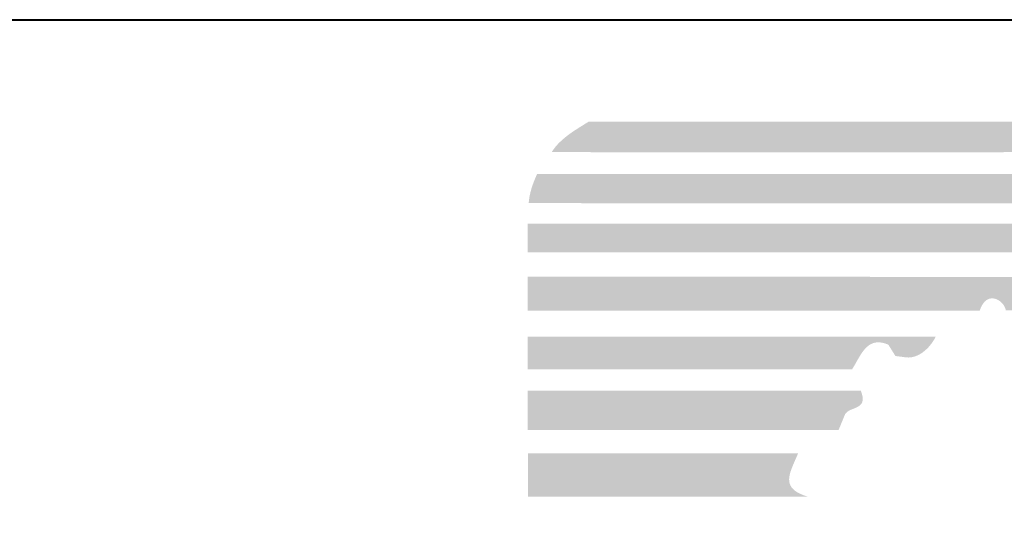
# Model space of a CAD drawing. Units: feet. Extents: x 2 to 24, y 2.8 to 18.2.
# Drawn here: x 17.8 to 18.5, y 4 to 4.3 of the extents above; entities that cross this region are included whole.
import ezdxf

# ---------------------------------------------------------------- set-up
doc = ezdxf.new("R2010")
doc.units = ezdxf.units.FT
doc.header["$MEASUREMENT"] = 0
doc.layers.add('DWG', color=250, linetype='Continuous')
doc.layers.add('Level 1', color=7, linetype='Continuous', lineweight=0)
doc.layers.add('Level 60', color=7, linetype='Continuous', lineweight=0)

# ---------------------------------------------------------------- blocks, each defined once
blk = doc.blocks.new('B1')
at = {"layer": 'Level 1', "linetype": 'Continuous', "lineweight": 0}
for points in [[(13.21149, 0.42447), (13.18307, 0.42449), (13.15467, 0.42452), (13.12629, 0.42454), (13.09793, 0.4246), (13.06961, 0.42467), (13.07043, 0.42593), (13.07132, 0.42715), (13.07226, 0.42834), (13.07327, 0.42947), (13.07431, 0.43056), (13.07542, 0.43162), (13.07656, 0.43266), (13.07772, 0.43367), (13.07892, 0.43463), (13.08016, 0.43559), (13.0814, 0.4365), (13.08268, 0.43741), (13.08398, 0.43829), (13.0853, 0.43915), (13.08662, 0.43998), (13.08794, 0.44084), (13.08926, 0.44165), (13.09058, 0.44249), (13.0919, 0.44329), (13.09322, 0.44413), (13.12024, 0.44413), (13.149, 0.44413), (13.17919, 0.44413), (13.21051, 0.44413), (13.24265, 0.44413), (13.2753, 0.44413), (13.30815, 0.44413), (13.34091, 0.44413), (13.37327, 0.44413), (13.4049, 0.44413), (13.4355, 0.44413), (13.46479, 0.44413), (13.49242, 0.44413), (13.51813, 0.44413), (13.54156, 0.44413), (13.56246, 0.44413), (13.58048, 0.44413), (13.59533, 0.44413), (13.6067, 0.44413), (13.61428, 0.44413), (13.61566, 0.4434), (13.61706, 0.44266), (13.61849, 0.44196), (13.61993, 0.44122), (13.62135, 0.44049), (13.62279, 0.43973), (13.62421, 0.43895), (13.62562, 0.43816), (13.627, 0.43733), (13.62834, 0.43647), (13.62964, 0.43556), (13.63092, 0.43463), (13.63212, 0.43364), (13.63328, 0.43261), (13.63437, 0.43149), (13.63537, 0.43033), (13.63632, 0.42909), (13.63716, 0.4278), (13.63791, 0.42641), (13.63856, 0.42495), (13.61014, 0.42495), (13.5817, 0.42495), (13.55324, 0.42492), (13.52476, 0.42487), (13.49628, 0.42485), (13.4678, 0.4248), (13.43931, 0.42475), (13.41083, 0.4247), (13.38233, 0.42465), (13.35383, 0.4246), (13.32535, 0.42457), (13.29687, 0.42452), (13.26839, 0.42449), (13.23993, 0.42449)], [(13.15175, 0.39195), (13.12014, 0.39197), (13.09377, 0.39197), (13.07351, 0.392), (13.06025, 0.39205), (13.05489, 0.39207), (13.05501, 0.39329), (13.05515, 0.39447), (13.05533, 0.39564), (13.05552, 0.39675), (13.05576, 0.39786), (13.056, 0.3989), (13.05627, 0.39993), (13.05655, 0.40094), (13.05684, 0.4019), (13.05714, 0.40284), (13.05745, 0.40375), (13.05777, 0.40463), (13.0581, 0.40549), (13.05842, 0.4063), (13.05873, 0.40711), (13.05907, 0.40787), (13.05936, 0.4086), (13.05968, 0.40931), (13.05995, 0.40999), (13.06023, 0.41065), (13.06718, 0.4106), (13.08136, 0.41057), (13.10193, 0.41057), (13.1281, 0.41057), (13.15908, 0.41057), (13.19404, 0.41057), (13.23217, 0.4106), (13.27266, 0.41062), (13.31473, 0.41065), (13.35757, 0.41067), (13.40033, 0.41072), (13.44224, 0.41075), (13.4825, 0.4108), (13.52025, 0.41082), (13.55476, 0.41085), (13.58515, 0.4109), (13.61065, 0.41092), (13.63045, 0.41092), (13.64374, 0.41095), (13.64975, 0.41095), (13.65032, 0.40916), (13.65058, 0.4084), (13.65085, 0.40756), (13.65113, 0.40668), (13.65142, 0.40574), (13.6517, 0.40473), (13.652, 0.40372), (13.65229, 0.40266), (13.65259, 0.40158), (13.65286, 0.40046), (13.65314, 0.39938), (13.65339, 0.39826), (13.65363, 0.39718), (13.65385, 0.39609), (13.65402, 0.39503), (13.65418, 0.39399), (13.6543, 0.39301), (13.65438, 0.39207), (13.6501, 0.39207), (13.63781, 0.39207), (13.6184, 0.39207), (13.59277, 0.39205), (13.56179, 0.39205), (13.52632, 0.39202), (13.48728, 0.392), (13.44555, 0.392), (13.40198, 0.39197), (13.35747, 0.39197), (13.31292, 0.39195), (13.26918, 0.39195), (13.22717, 0.39195), (13.18772, 0.39195)], [(13.1512, 0.36049), (13.11973, 0.36051), (13.09342, 0.36051), (13.07315, 0.36054), (13.0598, 0.36059), (13.05422, 0.36061), (13.05422, 0.36137), (13.05422, 0.36216), (13.05422, 0.36299), (13.05422, 0.36387), (13.05422, 0.36478), (13.05422, 0.36572), (13.05422, 0.36668), (13.05422, 0.36766), (13.05422, 0.36865), (13.05422, 0.36966), (13.05422, 0.37067), (13.05422, 0.37166), (13.05422, 0.37267), (13.05422, 0.37365), (13.05422, 0.37461), (13.05422, 0.37555), (13.05422, 0.37643), (13.05422, 0.37732), (13.05422, 0.37815), (13.05422, 0.37893), (13.06013, 0.37893), (13.07386, 0.37893), (13.09448, 0.37893), (13.12113, 0.37893), (13.15296, 0.37893), (13.18906, 0.37893), (13.22859, 0.37893), (13.27064, 0.37893), (13.31436, 0.37893), (13.35887, 0.37893), (13.4033, 0.37893), (13.44675, 0.37893), (13.48839, 0.37893), (13.52728, 0.37893), (13.56262, 0.37893), (13.59348, 0.37893), (13.61901, 0.37893), (13.63833, 0.37893), (13.65056, 0.37893), (13.65485, 0.37893), (13.65485, 0.37744), (13.65487, 0.37669), (13.65487, 0.3758), (13.65489, 0.37482), (13.65489, 0.37375), (13.65491, 0.37262), (13.65491, 0.37143), (13.65493, 0.37022), (13.65493, 0.36898), (13.65493, 0.36774), (13.65493, 0.36653), (13.65493, 0.36534), (13.65491, 0.36423), (13.65491, 0.36317), (13.65489, 0.36221), (13.65487, 0.36135), (13.65483, 0.36061), (13.64977, 0.36061), (13.63687, 0.36061), (13.617, 0.36061), (13.59104, 0.36059), (13.55986, 0.36059), (13.52431, 0.36056), (13.48527, 0.36056), (13.44362, 0.36054), (13.40019, 0.36051), (13.35586, 0.36051), (13.31152, 0.36049), (13.26802, 0.36049), (13.2262, 0.36049), (13.18699, 0.36049)], [(13.05422, 0.32317), (13.05422, 0.3242), (13.05422, 0.32526), (13.05422, 0.32632), (13.05422, 0.32741), (13.05422, 0.3285), (13.05422, 0.32958), (13.05422, 0.3307), (13.05422, 0.33181), (13.05422, 0.33292), (13.05422, 0.33403), (13.05422, 0.33514), (13.05422, 0.33625), (13.05422, 0.33737), (13.05422, 0.33848), (13.05422, 0.33956), (13.05422, 0.34065), (13.05422, 0.34174), (13.05422, 0.3428), (13.05422, 0.34386), (13.05422, 0.3449), (13.08548, 0.3449), (13.11884, 0.3449), (13.15392, 0.34487), (13.19036, 0.34487), (13.2278, 0.34485), (13.26583, 0.34485), (13.30412, 0.34482), (13.34227, 0.3448), (13.37992, 0.34477), (13.4167, 0.34474), (13.45225, 0.34474), (13.48616, 0.34472), (13.51811, 0.34469), (13.54767, 0.34467), (13.57453, 0.34467), (13.59827, 0.34464), (13.61855, 0.34464), (13.63498, 0.34462), (13.64721, 0.34462), (13.65483, 0.34462), (13.65483, 0.34358), (13.65483, 0.34255), (13.65483, 0.34149), (13.65483, 0.34045), (13.65483, 0.33939), (13.65483, 0.33833), (13.65483, 0.33724), (13.65483, 0.33618), (13.65483, 0.33512), (13.65483, 0.33403), (13.65483, 0.33297), (13.65483, 0.33188), (13.65483, 0.33082), (13.65483, 0.32976), (13.65483, 0.3287), (13.65483, 0.32764), (13.65483, 0.32658), (13.65483, 0.32554), (13.65483, 0.32448), (13.65483, 0.32344), (13.64, 0.32347), (13.62515, 0.32347), (13.61026, 0.32347), (13.59537, 0.32349), (13.58046, 0.32349), (13.56555, 0.32352), (13.55064, 0.32352), (13.53573, 0.32354), (13.52084, 0.32354), (13.50599, 0.32357), (13.49114, 0.32357), (13.47635, 0.32357), (13.4616, 0.32357), (13.44689, 0.32357), (13.43222, 0.32357), (13.41762, 0.32357), (13.40311, 0.32354), (13.38865, 0.32352), (13.37427, 0.32349), (13.35999, 0.32344), (13.35972, 0.32448), (13.3593, 0.32549), (13.35877, 0.32645), (13.35814, 0.32736), (13.35741, 0.32819), (13.35659, 0.32895), (13.3557, 0.32963), (13.35475, 0.33019), (13.35375, 0.33062), (13.35271, 0.33092), (13.35166, 0.33107), (13.3506, 0.33105), (13.34953, 0.33085), (13.34849, 0.33044), (13.34749, 0.32984), (13.3465, 0.32903), (13.3456, 0.32794), (13.34473, 0.32663), (13.34396, 0.32504), (13.34327, 0.32317), (13.32868, 0.32317), (13.3141, 0.32317), (13.29957, 0.32317), (13.28503, 0.32317), (13.27054, 0.32317), (13.25604, 0.32317), (13.24156, 0.32317), (13.22711, 0.32317), (13.21267, 0.32317), (13.19824, 0.32317), (13.18382, 0.32317), (13.16942, 0.32317), (13.155, 0.32317), (13.14061, 0.32317), (13.12621, 0.32317), (13.11181, 0.32317), (13.09742, 0.32317), (13.08302, 0.32317), (13.06862, 0.32317)], [(13.05422, 0.28572), (13.05422, 0.28673), (13.05422, 0.28776), (13.05422, 0.28877), (13.05422, 0.28981), (13.05422, 0.29082), (13.05422, 0.29183), (13.05422, 0.29287), (13.05422, 0.29388), (13.05422, 0.29491), (13.05422, 0.29593), (13.05422, 0.29696), (13.05422, 0.298), (13.05422, 0.29903), (13.05422, 0.30009), (13.05422, 0.30116), (13.05422, 0.30222), (13.05422, 0.3033), (13.05422, 0.30439), (13.05422, 0.30548), (13.05422, 0.30659), (13.06734, 0.30659), (13.08046, 0.30659), (13.09355, 0.30659), (13.10665, 0.30659), (13.11973, 0.30659), (13.13279, 0.30659), (13.14585, 0.30659), (13.15888, 0.30659), (13.17192, 0.30659), (13.18496, 0.30659), (13.19798, 0.30659), (13.211, 0.30659), (13.22402, 0.30659), (13.23704, 0.30659), (13.25005, 0.30659), (13.26307, 0.30659), (13.27611, 0.30659), (13.28913, 0.30659), (13.30215, 0.30659), (13.31519, 0.30659), (13.31454, 0.30535), (13.31381, 0.30416), (13.31306, 0.303), (13.31225, 0.30189), (13.3114, 0.30083), (13.31052, 0.29982), (13.30959, 0.29886), (13.30863, 0.29797), (13.30764, 0.29714), (13.30662, 0.29635), (13.30555, 0.29567), (13.30449, 0.29507), (13.30339, 0.29454), (13.30229, 0.29408), (13.30114, 0.29373), (13.3, 0.29345), (13.29886, 0.2933), (13.2977, 0.29322), (13.29653, 0.29327), (13.28939, 0.29419), (13.28487, 0.30143), (13.28289, 0.30219), (13.28103, 0.3027), (13.2793, 0.30292), (13.27771, 0.30292), (13.27621, 0.30272), (13.27483, 0.30232), (13.27355, 0.30171), (13.27235, 0.30098), (13.27125, 0.30007), (13.2702, 0.29903), (13.26922, 0.29792), (13.26829, 0.29668), (13.26741, 0.29539), (13.26656, 0.29403), (13.26573, 0.29264), (13.26492, 0.29123), (13.26414, 0.28981), (13.26333, 0.28839), (13.26252, 0.28703), (13.26171, 0.28572), (13.25135, 0.28572), (13.24099, 0.28572), (13.23065, 0.28572), (13.22031, 0.28572), (13.20997, 0.28572), (13.19965, 0.28572), (13.18931, 0.28572), (13.17897, 0.28572), (13.16863, 0.28572), (13.15829, 0.28572), (13.14795, 0.28572), (13.13759, 0.28572), (13.12721, 0.28572), (13.11683, 0.28572), (13.10644, 0.28572), (13.09604, 0.28572), (13.08562, 0.28572), (13.07516, 0.28572), (13.0647, 0.28572)], [(13.05422, 0.24683), (13.05422, 0.24809), (13.05422, 0.24935), (13.05422, 0.25059), (13.05422, 0.25183), (13.05422, 0.25304), (13.05422, 0.25426), (13.05422, 0.25547), (13.05422, 0.25668), (13.05422, 0.25787), (13.05422, 0.25908), (13.05422, 0.2603), (13.05422, 0.26153), (13.05422, 0.26277), (13.05422, 0.26401), (13.05422, 0.26527), (13.05422, 0.26656), (13.05422, 0.26788), (13.05422, 0.26922), (13.05422, 0.27058), (13.05422, 0.272), (13.06488, 0.272), (13.07551, 0.272), (13.08615, 0.272), (13.09678, 0.272), (13.1074, 0.272), (13.11804, 0.272), (13.12865, 0.272), (13.13927, 0.272), (13.14988, 0.272), (13.1605, 0.272), (13.17111, 0.272), (13.18175, 0.272), (13.19239, 0.272), (13.20304, 0.272), (13.21372, 0.272), (13.22439, 0.272), (13.23509, 0.272), (13.2458, 0.272), (13.25651, 0.272), (13.26727, 0.272), (13.26794, 0.2701), (13.26833, 0.26846), (13.26849, 0.26702), (13.26843, 0.2658), (13.26817, 0.26474), (13.26776, 0.26383), (13.26717, 0.26308), (13.26648, 0.26244), (13.26567, 0.26189), (13.26481, 0.26141), (13.26386, 0.26098), (13.26289, 0.26057), (13.26191, 0.26019), (13.26096, 0.25979), (13.26004, 0.25936), (13.25917, 0.25888), (13.2584, 0.25832), (13.25773, 0.25767), (13.25718, 0.25688), (13.25305, 0.24683), (13.24407, 0.24683), (13.23402, 0.24683), (13.224, 0.24683), (13.21397, 0.24683), (13.20397, 0.24683), (13.19396, 0.24683), (13.18396, 0.24683), (13.17397, 0.24683), (13.16399, 0.24683), (13.154, 0.24683), (13.14403, 0.24683), (13.13405, 0.24683), (13.12408, 0.24683), (13.1141, 0.24683), (13.10413, 0.24683), (13.09417, 0.24683), (13.08418, 0.24683), (13.07419, 0.24683), (13.06421, 0.24683)], [(13.05444, 0.20422), (13.05444, 0.20551), (13.05444, 0.2068), (13.05444, 0.20812), (13.05444, 0.2094), (13.05444, 0.21072), (13.05444, 0.21206), (13.05444, 0.21337), (13.05444, 0.21474), (13.05444, 0.21607), (13.05444, 0.21744), (13.05444, 0.21883), (13.05444, 0.22022), (13.05444, 0.22163), (13.05444, 0.22305), (13.05444, 0.22449), (13.05444, 0.22596), (13.05444, 0.22742), (13.05444, 0.22891), (13.05444, 0.23043), (13.05444, 0.23197), (13.06313, 0.23197), (13.07179, 0.23197), (13.08046, 0.23197), (13.0891, 0.23197), (13.09775, 0.23197), (13.1064, 0.23197), (13.11502, 0.23197), (13.12365, 0.23197), (13.13228, 0.23197), (13.14088, 0.23197), (13.14951, 0.23197), (13.15812, 0.23197), (13.16672, 0.23197), (13.17535, 0.23197), (13.18398, 0.23197), (13.1926, 0.23197), (13.20123, 0.23197), (13.20986, 0.23197), (13.2185, 0.23197), (13.22717, 0.23197), (13.22638, 0.2301), (13.22559, 0.22828), (13.2248, 0.22649), (13.22406, 0.22477), (13.22337, 0.22307), (13.22276, 0.22143), (13.22222, 0.21987), (13.22181, 0.21832), (13.22153, 0.21683), (13.22142, 0.21542), (13.22148, 0.21403), (13.22173, 0.21271), (13.2222, 0.21145), (13.22293, 0.21024), (13.2239, 0.20908), (13.22516, 0.20799), (13.22671, 0.20695), (13.22859, 0.20597), (13.23081, 0.20506), (13.23339, 0.20422), (13.22451, 0.20422), (13.21561, 0.20422), (13.20668, 0.20422), (13.19778, 0.20422), (13.18886, 0.20422), (13.17994, 0.20422), (13.171, 0.20422), (13.16206, 0.20422), (13.15311, 0.20422), (13.14417, 0.20422), (13.13521, 0.20422), (13.12627, 0.20422), (13.11729, 0.20422), (13.10833, 0.20422), (13.09936, 0.20422), (13.09038, 0.20422), (13.0814, 0.20422), (13.07242, 0.20422), (13.06344, 0.20422)]]:
    blk.add_hatch(color=250, dxfattribs=at).paths.add_polyline_path(points)
at = {"layer": 'Level 1', "color": 250, "linetype": 'Continuous', "lineweight": 0, "const_width": 0.000000812, "flags": 128}
for points in [[(13.09255, 0.44413), (13.09255, 0.44413), (13.09255, 0.44413), (13.09255, 0.44413), (13.09255, 0.44413), (13.09255, 0.44413), (13.09255, 0.44413), (13.09255, 0.44413), (13.09255, 0.44413), (13.09255, 0.44413), (13.09255, 0.44413), (13.09255, 0.44413), (13.09255, 0.44413), (13.09255, 0.44413), (13.09255, 0.44413), (13.09255, 0.44413), (13.09255, 0.44413), (13.09255, 0.44413), (13.09255, 0.44413), (13.09255, 0.44413)], [(13.05332, 0.30745), (13.05332, 0.30745), (13.05332, 0.30745), (13.05332, 0.30745), (13.05332, 0.30745), (13.05332, 0.30745), (13.05332, 0.30745), (13.05332, 0.30745), (13.05332, 0.30745), (13.05332, 0.30745), (13.05332, 0.30745), (13.05332, 0.30745), (13.05332, 0.30745), (13.05332, 0.30745), (13.05332, 0.30745), (13.05332, 0.30745), (13.05332, 0.30745), (13.05332, 0.30745), (13.05332, 0.30745), (13.05332, 0.30745)], [(13.05355, 0.27285), (13.05355, 0.27285), (13.05355, 0.27285), (13.05355, 0.27285), (13.05355, 0.27285), (13.05355, 0.27285), (13.05355, 0.27285), (13.05355, 0.27285), (13.05355, 0.27285), (13.05355, 0.27285), (13.05355, 0.27285), (13.05355, 0.27285), (13.05355, 0.27285), (13.05355, 0.27285), (13.05355, 0.27285), (13.05355, 0.27285), (13.05355, 0.27285), (13.05355, 0.27285), (13.05355, 0.27285), (13.05355, 0.27285)], [(13.05422, 0.18906), (13.05422, 0.18906), (13.05422, 0.18906), (13.05422, 0.18906), (13.05422, 0.18906), (13.05422, 0.18906), (13.05422, 0.18906), (13.05422, 0.18906), (13.05422, 0.18906), (13.05422, 0.18906), (13.05422, 0.18906), (13.05422, 0.18906), (13.05422, 0.18906), (13.05422, 0.18906), (13.05422, 0.18906), (13.05422, 0.18906), (13.05422, 0.18906), (13.05422, 0.18906), (13.05422, 0.18906), (13.05422, 0.18906)]]:
    blk.add_lwpolyline(points, close=True, dxfattribs=at)
blk = doc.blocks.new('Template3')
at = {"layer": 'Level 60', "color": 7, "linetype": 'Continuous', "lineweight": 40}
blk.add_line((-1.54244, 0.50938), (18.27544, 0.50938), dxfattribs=at)
at = {"layer": 'DWG'}
blk.add_blockref('B1', (0, 0), dxfattribs=at)

msp = doc.modelspace()

# ---------------------------------------------------------------- block references
at = {"layer": 'DWG', "xscale": 1.093575726255534, "yscale": 1.093575726255534, "zscale": 1.093575726255534}
msp.add_blockref('Template3', (3.91226, 3.75901), dxfattribs=at)

doc.saveas('drawing.dxf')
